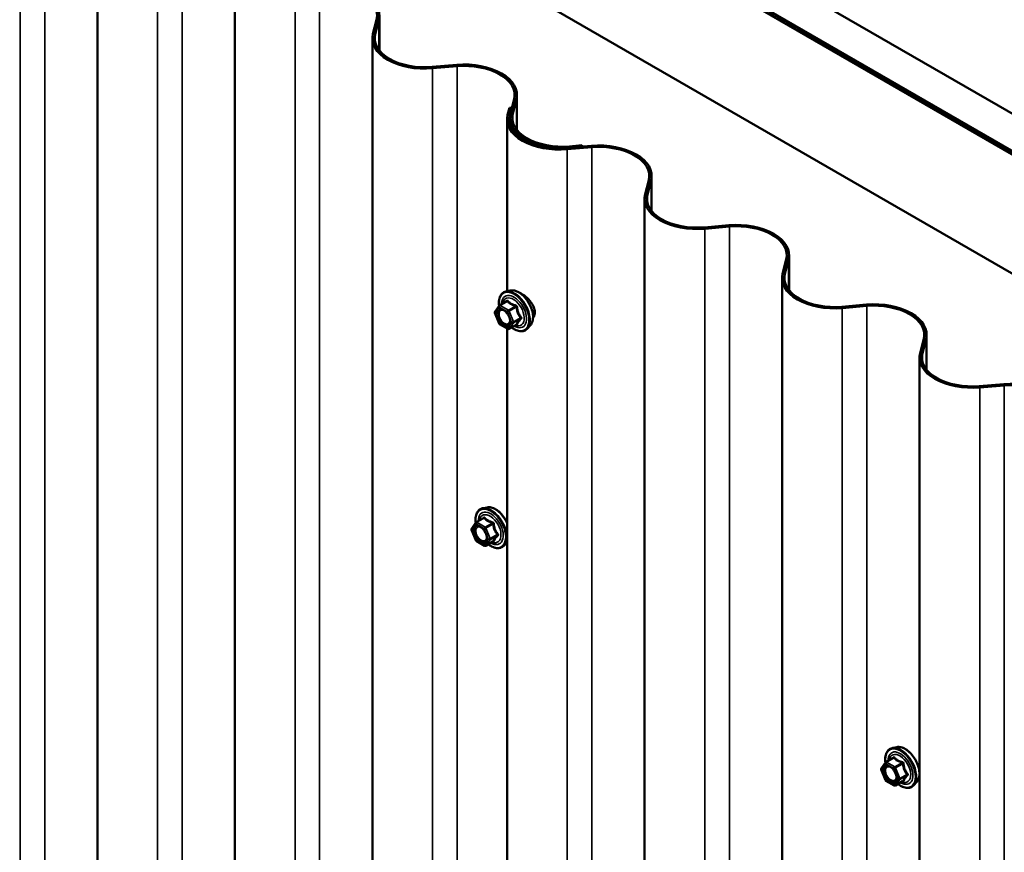
# Model space of a CAD drawing. Units: inches. Extents: x 1 to 58.5, y 1.1 to 37.4.
# Drawn here: x 52.5 to 54.9, y 31.2 to 33.2 of the extents above; entities that cross this region are included whole.
import ezdxf

# ---------------------------------------------------------------- set-up
doc = ezdxf.new("R2010")
doc.units = ezdxf.units.IN
doc.header["$LTSCALE"] = 3.5
doc.header["$MEASUREMENT"] = 0
doc.layers.add('Visible (ANSI)', color=7, linetype='Continuous', lineweight=50)
doc.layers.add('Visible Narrow (ANSI)', color=7, linetype='Continuous', lineweight=35)

msp = doc.modelspace()

# ---------------------------------------------------------------- linework, layer by layer
at = {"layer": 'Visible (ANSI)'}
for p, q in [((49.67447, 36.03462), (57.09909, 31.74802)), ((57.02175, 31.70336), (49.67447, 35.94532)), ((49.67447, 35.93675), (57.01432, 31.69908)), ((57.01556, 31.69979), (49.67941, 35.93532)), ((57.02051, 31.70265), (49.68436, 35.93817)), ((56.76683, 31.55619), (49.67447, 35.65097)), ((52.7073, 25.00459), (52.7073, 33.5778)), ((53.03732, 24.81405), (53.03732, 33.38726)), ((53.37747, 33.24152), (53.3687, 33.20738)), ((53.37424, 33.20691), (53.38301, 33.24104)), ((53.38437, 33.2517), (53.38437, 33.16718)), ((53.36734, 24.62351), (53.36734, 33.19672)), ((53.57002, 33.13307), (53.51089, 33.12801)), ((53.51171, 33.12481), (53.57084, 33.12987)), ((53.70749, 33.05098), (53.69873, 33.01684)), ((53.70427, 33.01637), (53.71303, 33.0505)), ((53.71439, 33.06116), (53.71439, 32.97664)), ((53.69646, 33.03007), (53.69208, 33.013)), ((53.702, 33.0296), (53.69646, 33.03007)), ((53.69762, 33.01253), (53.702, 33.0296)), ((53.69072, 32.58987), (53.69072, 33.00235)), ((53.69737, 32.99321), (53.69737, 33.00618)), ((53.8934, 32.93869), (53.83427, 32.93364)), ((53.83509, 32.93044), (53.89422, 32.9355)), ((53.87048, 32.94), (53.84092, 32.93747)), ((53.84174, 32.93427), (53.8713, 32.9368)), ((53.8713, 32.9368), (53.87048, 32.94)), ((54.03087, 32.8566), (54.02211, 32.82246)), ((54.02765, 32.82199), (54.03641, 32.85613)), ((54.03777, 32.86678), (54.03777, 32.78227)), ((54.02075, 24.23859), (54.02075, 32.81181)), ((54.22342, 32.74815), (54.1643, 32.7431)), ((54.16512, 32.7399), (54.22425, 32.74496)), ((54.36089, 32.66606), (54.35213, 32.63192)), ((54.35767, 32.63145), (54.36643, 32.66559)), ((54.36779, 32.67624), (54.36779, 32.59173)), ((54.35077, 24.04805), (54.35077, 32.62127)), ((53.69853, 32.59146), (53.6882, 32.58935)), ((53.66186, 32.54076), (53.67171, 32.55478)), ((53.67272, 32.5557), (53.68989, 32.56561)), ((54.55345, 32.55761), (54.49432, 32.55256)), ((54.49514, 32.54936), (54.55427, 32.55442)), ((53.67136, 32.51239), (53.6615, 32.53781)), ((53.69244, 32.49942), (53.67272, 32.51081)), ((53.69072, 30.0179), (53.69072, 32.50041)), ((53.69559, 32.49942), (53.71276, 32.50934)), ((53.74667, 32.50806), (53.73969, 32.50017)), ((54.69092, 32.47552), (54.68216, 32.44138)), ((54.6877, 32.44091), (54.69646, 32.47505)), ((54.69782, 32.4857), (54.69782, 32.40119)), ((54.6808, 23.85751), (54.6808, 32.43073)), ((54.88347, 32.36708), (54.82434, 32.36202)), ((54.82517, 32.35882), (54.88429, 32.36388)), ((53.64262, 32.07101), (53.63229, 32.0689)), ((53.60595, 32.02031), (53.61581, 32.03433)), ((53.61681, 32.03525), (53.63398, 32.04516)), ((53.61545, 31.99194), (53.60559, 32.01735)), ((53.63653, 31.97897), (53.61681, 31.99036)), ((53.63968, 31.97897), (53.65685, 31.98889)), ((53.69072, 31.98756), (53.68378, 31.97972)), ((54.62605, 31.49555), (54.61572, 31.49344)), ((54.58938, 31.44485), (54.59924, 31.45888)), ((54.60024, 31.45979), (54.61741, 31.46971)), ((54.59888, 31.41649), (54.58902, 31.4419)), ((54.61996, 31.40351), (54.60024, 31.4149)), ((54.62311, 31.40351), (54.64028, 31.41343)), ((54.67419, 31.41215), (54.66721, 31.40426))]:
    msp.add_line(p, q, dxfattribs=at)
for centre, start, end in [((53.67429, 32.55297), 120, 144.89609), ((53.66443, 32.53894), 144.89609, 201.20602), ((53.67429, 32.51353), 201.20602, 240), ((53.69401, 32.50215), 240, 300), ((53.61838, 32.03252), 120, 144.89609), ((53.60853, 32.01849), 144.89609, 201.20602), ((53.61838, 31.99308), 201.20602, 240), ((53.6381, 31.9817), 240, 300), ((54.60181, 31.45706), 120, 144.89609), ((54.59195, 31.44304), 144.89609, 201.20602), ((54.60181, 31.41763), 201.20602, 240), ((54.62153, 31.40624), 240, 300)]:
    msp.add_arc(centre, 0.00315, start, end, dxfattribs=at)
for centre, major_axis, start_param, end_param in [((53.25845, 33.2517), (0.12591, 0), 6.1360744, 8.0010925), ((53.25845, 33.2517), (0.12031, 0), 6.1360744, 8.0010925), ((53.49326, 33.19672), (-0.12591, 0), 6.1360744, 7.0685835), ((53.49326, 33.19672), (-0.12031, 0), 6.1360744, 7.0685835), ((53.49326, 33.19672), (0.12591, 0), 3.9269908, 4.8594999), ((53.49326, 33.19672), (-0.12031, 0), 0.7853982, 1.7179072), ((53.58848, 33.06116), (0.12591, 0), 6.1360744, 8.0010925), ((53.58848, 33.06116), (0.12031, 0), 6.1360744, 8.0010925), ((53.81664, 33.00235), (-0.12591, 0), 6.1360744, 7.0685835), ((53.81664, 33.00235), (-0.12031, 0), 6.1360744, 7.0685835), ((53.82328, 33.00618), (-0.12591, 0), 6.1360744, 7.0685835), ((53.82328, 33.00618), (-0.12031, 0), 6.1360744, 7.0685835), ((53.81664, 33.00235), (0.12591, 0), 3.9269908, 4.8594999), ((53.81664, 33.00235), (-0.12031, 0), 0.7853982, 1.7179072), ((53.82328, 33.00618), (0.12591, 0), 3.9269908, 4.8594999), ((53.82328, 33.00618), (-0.12031, 0), 0.7853982, 1.7179072), ((53.91186, 32.86678), (0.12591, 0), 6.1360744, 8.0010925), ((53.91186, 32.86678), (0.12031, 0), 6.1360744, 8.0010925), ((54.14666, 32.81181), (-0.12591, 0), 6.1360744, 7.0685835), ((54.14666, 32.81181), (-0.12031, 0), 6.1360744, 7.0685835), ((54.14666, 32.81181), (0.12591, 0), 3.9269908, 4.8594999), ((54.14666, 32.81181), (-0.12031, 0), 0.7853982, 1.7179072), ((54.24188, 32.67624), (0.12591, 0), 6.1360744, 8.0010925), ((54.24188, 32.67624), (0.12031, 0), 6.1360744, 8.0010925), ((54.47668, 32.62127), (-0.12591, 0), 6.1360744, 7.0685835), ((54.47668, 32.62127), (-0.12031, 0), 6.1360744, 7.0685835), ((54.47668, 32.62127), (0.12591, 0), 3.9269908, 4.8594999), ((54.47668, 32.62127), (-0.12031, 0), 0.7853982, 1.7179072), ((54.57191, 32.4857), (0.12591, 0), 6.1360744, 8.0010925), ((54.57191, 32.4857), (0.12031, 0), 6.1360744, 8.0010925), ((54.80671, 32.43073), (-0.12591, 0), 6.1360744, 7.0685835), ((54.80671, 32.43073), (-0.12031, 0), 6.1360744, 7.0685835), ((54.80671, 32.43073), (-0.12031, 0), 0.7853982, 1.7179072), ((54.80671, 32.43073), (0.12591, 0), 3.9269908, 4.8594999), ((54.90193, 32.29516), (0.12591, 0), 6.1360744, 8.0010925), ((54.90193, 32.29516), (0.12031, 0), 6.1360744, 8.0010925)]:
    msp.add_ellipse(centre, major_axis=major_axis, ratio=0.5773503, start_param=start_param, end_param=end_param, dxfattribs=at)
for points, knots in [([(53.67159, 32.5546), (53.6712, 32.55737), (53.67101, 32.56006), (53.67104, 32.56731), (53.67172, 32.57161), (53.67439, 32.57904), (53.67637, 32.58219), (53.68133, 32.58685), (53.68427, 32.58842), (53.68774, 32.58925), (53.68797, 32.5893), (53.6882, 32.58935)], [6.1071503, 6.1071503, 6.1071503, 6.1071503, 6.2885795, 6.2885795, 6.6142132, 6.6142132, 6.9344937, 6.9344937, 7.2379954, 7.2379954, 7.2592045, 7.2592045, 7.2592045, 7.2592045]), ([(53.69853, 32.59146), (53.70167, 32.5921), (53.70503, 32.592), (53.71218, 32.59046), (53.71599, 32.58887), (53.72358, 32.58432), (53.72735, 32.58132), (53.73441, 32.57426), (53.73769, 32.57021), (53.74345, 32.56148), (53.74594, 32.55681), (53.74988, 32.54727), (53.75133, 32.54241), (53.75305, 32.53294), (53.75331, 32.52832), (53.75252, 32.51981), (53.75148, 32.5159), (53.74888, 32.51091), (53.74786, 32.5094), (53.74667, 32.50806)], [0.9760192, 0.9760192, 0.9760192, 0.9760192, 1.2680046, 1.2680046, 1.5896384, 1.5896384, 1.9217168, 1.9217168, 2.2525051, 2.2525051, 2.5818356, 2.5818356, 2.9115164, 2.9115164, 3.2430751, 3.2430751, 3.5737708, 3.5737708, 3.7363698, 3.7363698, 3.7363698, 3.7363698]), ([(53.74314, 32.56941), (53.7414, 32.57131), (53.73954, 32.57314), (53.73404, 32.57804), (53.73031, 32.58073), (53.72538, 32.58358), (53.72378, 32.58438), (53.72223, 32.58502)], [2.14323285, 2.14323285, 2.14323285, 2.14323285, 2.2508626, 2.2508626, 2.45545621, 2.45545621, 2.55392992, 2.55392992, 2.55392992, 2.55392992]), ([(53.75722, 32.53938), (53.75722, 32.54322), (53.75634, 32.54756), (53.75289, 32.55615), (53.75034, 32.56041), (53.74619, 32.56592), (53.74471, 32.5677), (53.74314, 32.56941)], [1.63697081, 1.63697081, 1.63697081, 1.63697081, 1.8416199, 1.8416199, 2.04626899, 2.04626899, 2.14323285, 2.14323285, 2.14323285, 2.14323285]), ([(53.67694, 32.54638), (53.67814, 32.54632), (53.67956, 32.54596), (53.68249, 32.54462), (53.68397, 32.5437), (53.68691, 32.54134), (53.68838, 32.53989), (53.69113, 32.53661), (53.69242, 32.53476), (53.69465, 32.53087), (53.69559, 32.52882), (53.69704, 32.52475), (53.69754, 32.52274), (53.69806, 32.51899), (53.69809, 32.51726), (53.69775, 32.51425), (53.69738, 32.51298), (53.69687, 32.51196), (53.69686, 32.51193), (53.69684, 32.5119)], [1.1438482, 1.1438482, 1.1438482, 1.1438482, 1.4682294, 1.4682294, 1.7630909, 1.7630909, 2.0606047, 2.0606047, 2.3623412, 2.3623412, 2.6656106, 2.6656106, 2.967202, 2.967202, 3.2644223, 3.2644223, 3.559522, 3.559522, 3.5685408, 3.5685408, 3.5685408, 3.5685408]), ([(53.75305, 32.52613), (53.75363, 32.52688), (53.75415, 32.5277), (53.75634, 32.53173), (53.75722, 32.53555), (53.75722, 32.53938)], [1.37709372, 1.37709372, 1.37709372, 1.37709372, 1.43232171, 1.43232171, 1.63697081, 1.63697081, 1.63697081, 1.63697081]), ([(53.73969, 32.50017), (53.73744, 32.49763), (53.73465, 32.49576), (53.72837, 32.49365), (53.7249, 32.49338), (53.7175, 32.49437), (53.71353, 32.4957), (53.7069, 32.49916), (53.70423, 32.50089), (53.70162, 32.5029)], [3.7363698, 3.7363698, 3.7363698, 3.7363698, 4.0426972, 4.0426972, 4.3454296, 4.3454296, 4.6642467, 4.6642467, 4.8793998, 4.8793998, 4.8793998, 4.8793998]), ([(53.71276, 32.50934), (53.71292, 32.50943), (53.71305, 32.50947), (53.7132, 32.50952), (53.71323, 32.50952), (53.71324, 32.50952), (53.71324, 32.50952), (53.71324, 32.50952)], [0.024605139, 0.024605139, 0.024605139, 0.024605139, 0.035997017, 0.035997017, 0.045975075, 0.045975075, 0.046840155, 0.046840155, 0.046840155, 0.046840155]), ([(53.61568, 32.03415), (53.61529, 32.03692), (53.6151, 32.03961), (53.61513, 32.04686), (53.61581, 32.05116), (53.61849, 32.05859), (53.62046, 32.06174), (53.62543, 32.0664), (53.62836, 32.06797), (53.63183, 32.0688), (53.63206, 32.06885), (53.63229, 32.0689)], [6.1071503, 6.1071503, 6.1071503, 6.1071503, 6.2885795, 6.2885795, 6.6142132, 6.6142132, 6.9344937, 6.9344937, 7.2379954, 7.2379954, 7.2592045, 7.2592045, 7.2592045, 7.2592045]), ([(53.64262, 32.07101), (53.64576, 32.07165), (53.64912, 32.07155), (53.65627, 32.07001), (53.66008, 32.06842), (53.66767, 32.06387), (53.67145, 32.06087), (53.6785, 32.05381), (53.68178, 32.04976), (53.68696, 32.04193), (53.68899, 32.03826), (53.69072, 32.03451)], [0.9760192, 0.9760192, 0.9760192, 0.9760192, 1.2680046, 1.2680046, 1.5896384, 1.5896384, 1.9217168, 1.9217168, 2.2525051, 2.2525051, 2.5142686, 2.5142686, 2.5142686, 2.5142686]), ([(53.62103, 32.02593), (53.62223, 32.02587), (53.62365, 32.02551), (53.62658, 32.02417), (53.62806, 32.02325), (53.63101, 32.02089), (53.63247, 32.01944), (53.63523, 32.01616), (53.63651, 32.01431), (53.63874, 32.01041), (53.63969, 32.00836), (53.64113, 32.0043), (53.64163, 32.00229), (53.64215, 31.99854), (53.64219, 31.99681), (53.64184, 31.9938), (53.64147, 31.99253), (53.64097, 31.99151), (53.64095, 31.99148), (53.64094, 31.99145)], [1.1438482, 1.1438482, 1.1438482, 1.1438482, 1.4682294, 1.4682294, 1.7630909, 1.7630909, 2.0606047, 2.0606047, 2.3623412, 2.3623412, 2.6656106, 2.6656106, 2.967202, 2.967202, 3.2644223, 3.2644223, 3.559522, 3.559522, 3.5685408, 3.5685408, 3.5685408, 3.5685408]), ([(53.68378, 31.97972), (53.68153, 31.97718), (53.67874, 31.97531), (53.67246, 31.9732), (53.669, 31.97293), (53.66159, 31.97392), (53.65762, 31.97525), (53.65099, 31.97871), (53.64832, 31.98044), (53.64571, 31.98245)], [3.7363698, 3.7363698, 3.7363698, 3.7363698, 4.0426972, 4.0426972, 4.3454296, 4.3454296, 4.6642467, 4.6642467, 4.8793998, 4.8793998, 4.8793998, 4.8793998]), ([(53.65685, 31.98889), (53.65701, 31.98898), (53.65714, 31.98902), (53.65729, 31.98907), (53.65732, 31.98907), (53.65733, 31.98907), (53.65733, 31.98907), (53.65733, 31.98907)], [0.024605139, 0.024605139, 0.024605139, 0.024605139, 0.035997017, 0.035997017, 0.045975075, 0.045975075, 0.046840155, 0.046840155, 0.046840155, 0.046840155]), ([(54.59911, 31.4587), (54.59872, 31.46146), (54.59853, 31.46416), (54.59856, 31.4714), (54.59924, 31.47571), (54.60191, 31.48314), (54.60389, 31.48628), (54.60885, 31.49094), (54.61179, 31.49251), (54.61526, 31.49335), (54.61549, 31.4934), (54.61572, 31.49344)], [6.1071503, 6.1071503, 6.1071503, 6.1071503, 6.2885795, 6.2885795, 6.6142132, 6.6142132, 6.9344937, 6.9344937, 7.2379954, 7.2379954, 7.2592045, 7.2592045, 7.2592045, 7.2592045]), ([(54.62605, 31.49555), (54.62919, 31.49619), (54.63255, 31.4961), (54.6397, 31.49455), (54.64351, 31.49296), (54.6511, 31.48841), (54.65487, 31.48541), (54.66193, 31.47835), (54.66521, 31.4743), (54.67097, 31.46558), (54.67346, 31.4609), (54.6774, 31.45137), (54.67885, 31.4465), (54.68057, 31.43703), (54.68083, 31.43242), (54.68004, 31.42391), (54.679, 31.42), (54.6764, 31.415), (54.67538, 31.41349), (54.67419, 31.41215)], [0.9760192, 0.9760192, 0.9760192, 0.9760192, 1.2680046, 1.2680046, 1.5896384, 1.5896384, 1.9217168, 1.9217168, 2.2525051, 2.2525051, 2.5818356, 2.5818356, 2.9115164, 2.9115164, 3.2430751, 3.2430751, 3.5737708, 3.5737708, 3.7363698, 3.7363698, 3.7363698, 3.7363698]), ([(54.60446, 31.45048), (54.60566, 31.45041), (54.60708, 31.45006), (54.61001, 31.44872), (54.61149, 31.44779), (54.61443, 31.44543), (54.6159, 31.44399), (54.61865, 31.4407), (54.61994, 31.43885), (54.62217, 31.43496), (54.62311, 31.43291), (54.62456, 31.42884), (54.62506, 31.42683), (54.62558, 31.42309), (54.62561, 31.42135), (54.62527, 31.41835), (54.6249, 31.41708), (54.62439, 31.41605), (54.62438, 31.41602), (54.62436, 31.41599)], [1.1438482, 1.1438482, 1.1438482, 1.1438482, 1.4682294, 1.4682294, 1.7630909, 1.7630909, 2.0606047, 2.0606047, 2.3623412, 2.3623412, 2.6656106, 2.6656106, 2.967202, 2.967202, 3.2644223, 3.2644223, 3.559522, 3.559522, 3.5685408, 3.5685408, 3.5685408, 3.5685408]), ([(54.64028, 31.41343), (54.64044, 31.41352), (54.64057, 31.41357), (54.64072, 31.41361), (54.64075, 31.41361), (54.64076, 31.41361), (54.64076, 31.41361), (54.64076, 31.41361)], [0.024605139, 0.024605139, 0.024605139, 0.024605139, 0.035997017, 0.035997017, 0.045975075, 0.045975075, 0.046840155, 0.046840155, 0.046840155, 0.046840155]), ([(54.66721, 31.40426), (54.66496, 31.40172), (54.66217, 31.39986), (54.65589, 31.39774), (54.65242, 31.39747), (54.64502, 31.39846), (54.64105, 31.3998), (54.63442, 31.40326), (54.63175, 31.40498), (54.62914, 31.407)], [3.7363698, 3.7363698, 3.7363698, 3.7363698, 4.0426972, 4.0426972, 4.3454296, 4.3454296, 4.6642467, 4.6642467, 4.8793998, 4.8793998, 4.8793998, 4.8793998])]:
    msp.add_open_spline(points, degree=3, knots=knots, dxfattribs=at)
at = {"layer": 'Visible Narrow (ANSI)'}
for p, q in [((52.52164, 33.69643), (52.52164, 25.12322)), ((52.58077, 33.70149), (52.58077, 25.12828)), ((52.85166, 33.50589), (52.85166, 24.93268)), ((52.91079, 33.51095), (52.91079, 24.93774)), ((53.18169, 33.31535), (53.18169, 24.74214)), ((53.24082, 33.32041), (53.24082, 24.7472)), ((53.38301, 33.24104), (53.37747, 33.24152)), ((53.38301, 33.16892), (53.38301, 33.24104)), ((53.37424, 33.20691), (53.3687, 33.20738)), ((53.37424, 33.18654), (53.37424, 33.20691)), ((53.40422, 33.14532), (53.40818, 33.14761)), ((53.51089, 33.12801), (53.51171, 33.12481)), ((53.51171, 33.12481), (53.51171, 24.5516)), ((53.57002, 33.13307), (53.57084, 33.12987)), ((53.57084, 33.12987), (53.57084, 24.55666)), ((53.71303, 33.0505), (53.70749, 33.05098)), ((53.71303, 32.97838), (53.71303, 33.0505)), ((53.69762, 33.01253), (53.69208, 33.013)), ((53.69762, 33.0108), (53.69762, 33.01253)), ((53.70427, 33.01637), (53.69873, 33.01684)), ((53.70427, 32.996), (53.70427, 33.01637)), ((53.7276, 32.95094), (53.73156, 32.95323)), ((53.73425, 32.95478), (53.73821, 32.95707)), ((53.83427, 32.93364), (53.83509, 32.93044)), ((53.83509, 32.93044), (53.83509, 24.35722)), ((53.84092, 32.93747), (53.84174, 32.93427)), ((53.8934, 32.93869), (53.89422, 32.9355)), ((53.89422, 32.9355), (53.89422, 24.36228)), ((54.03641, 32.85613), (54.03087, 32.8566)), ((54.03641, 32.784), (54.03641, 32.85613)), ((54.02765, 32.82199), (54.02211, 32.82246)), ((54.02765, 32.80163), (54.02765, 32.82199)), ((54.05763, 32.7604), (54.06159, 32.76269)), ((54.1643, 32.7431), (54.16512, 32.7399)), ((54.16512, 32.7399), (54.16512, 24.16668)), ((54.22342, 32.74815), (54.22425, 32.74496)), ((54.22425, 32.74496), (54.22425, 24.17174)), ((54.36643, 32.66559), (54.36089, 32.66606)), ((54.36643, 32.59346), (54.36643, 32.66559)), ((54.35767, 32.63145), (54.35213, 32.63192)), ((54.35767, 32.61109), (54.35767, 32.63145)), ((54.38765, 32.56986), (54.39161, 32.57215)), ((53.66221, 32.53766), (53.67206, 32.55169)), ((53.67206, 32.55169), (53.69178, 32.5403)), ((53.67429, 32.55554), (53.69116, 32.56528)), ((53.69401, 32.54416), (53.67429, 32.55554)), ((53.71087, 32.5539), (53.69401, 32.54416)), ((53.69594, 32.54176), (53.7128, 32.5515)), ((54.49432, 32.55256), (54.49514, 32.54936)), ((54.49514, 32.54936), (54.49514, 23.97614)), ((54.55345, 32.55761), (54.55427, 32.55442)), ((54.55427, 32.55442), (54.55427, 23.9812)), ((53.67206, 32.51225), (53.66221, 32.53766)), ((53.69178, 32.5403), (53.70164, 32.51489)), ((53.7058, 32.51635), (53.69594, 32.54176)), ((53.72266, 32.52609), (53.7058, 32.51635)), ((53.7058, 32.51378), (53.72266, 32.52351)), ((53.69178, 32.50086), (53.67206, 32.51225)), ((53.70164, 32.51489), (53.69178, 32.50086)), ((53.69594, 32.49975), (53.7058, 32.51378)), ((53.7128, 32.50949), (53.69594, 32.49975)), ((54.69646, 32.47505), (54.69092, 32.47552)), ((54.69646, 32.40292), (54.69646, 32.47505)), ((54.6877, 32.44091), (54.68216, 32.44138)), ((54.6877, 32.42055), (54.6877, 32.44091)), ((54.71768, 32.37933), (54.72163, 32.38161)), ((54.82434, 32.36202), (54.82517, 32.35882)), ((54.82517, 32.35882), (54.82517, 23.7856)), ((54.88347, 32.36708), (54.88429, 32.36388)), ((54.88429, 32.36388), (54.88429, 23.79066)), ((53.6063, 32.01721), (53.61616, 32.03123)), ((53.61616, 32.03123), (53.63588, 32.01985)), ((53.61838, 32.03509), (53.63525, 32.04483)), ((53.6381, 32.02371), (53.61838, 32.03509)), ((53.65497, 32.03344), (53.6381, 32.02371)), ((53.64003, 32.02131), (53.6569, 32.03104)), ((53.61616, 31.9918), (53.6063, 32.01721)), ((53.63588, 32.01985), (53.64574, 31.99444)), ((53.64989, 31.9959), (53.64003, 32.02131)), ((53.66676, 32.00563), (53.64989, 31.9959)), ((53.64989, 31.99333), (53.66676, 32.00306)), ((53.63588, 31.98041), (53.61616, 31.9918)), ((53.64574, 31.99444), (53.63588, 31.98041)), ((53.64003, 31.9793), (53.64989, 31.99333)), ((53.6569, 31.98904), (53.64003, 31.9793)), ((54.60181, 31.45964), (54.61868, 31.46937)), ((54.62153, 31.44825), (54.60181, 31.45964)), ((54.6384, 31.45799), (54.62153, 31.44825)), ((54.58973, 31.44175), (54.59958, 31.45578)), ((54.59958, 31.41634), (54.58973, 31.44175)), ((54.59958, 31.45578), (54.6193, 31.44439)), ((54.6193, 31.44439), (54.62916, 31.41898)), ((54.62346, 31.44585), (54.64032, 31.45559)), ((54.63332, 31.42044), (54.62346, 31.44585)), ((54.6193, 31.40496), (54.59958, 31.41634)), ((54.62916, 31.41898), (54.6193, 31.40496)), ((54.62346, 31.40384), (54.63332, 31.41787)), ((54.64032, 31.41358), (54.62346, 31.40384)), ((54.65018, 31.43018), (54.63332, 31.42044)), ((54.63332, 31.41787), (54.65018, 31.42761))]:
    msp.add_line(p, q, dxfattribs=at)
for centre, major_axis, ratio, start_param, end_param in [((53.70897, 32.54189), (-0.02622, 0.04541), 0.5773503, 3.3322137, 6.0925643), ((53.71795, 32.54708), (-0.02452, 0.04247), 0.5773503, 3.3322137, 6.0925643), ((53.70741, 32.54099), (-0.02537, 0.04395), 0.5773503, 2.2053575, 7.2231213), ((53.70741, 32.54099), (0.02128, -0.03686), 0.5773503, 5.4975062, 10.2104571), ((53.70597, 32.54016), (-0.01847, 0.03199), 0.5773503, 2.5227558, 6.9020222), ((53.67429, 32.55297), (-0.00258, 0.00181), 0.7886751, 0, 1.2199169), ((53.67429, 32.55297), (0.00158, 0.00273), 0.5773503, 0.7853982, 2.3561945), ((53.67429, 32.55297), (-0.00157, 0.00273), 0.5773503, 5.4977871, 6.2831853), ((53.6873, 32.56751), (0.00231, -0.00215), 0.5541429, 0.1117394, 0.6899399), ((53.69116, 32.56785), (-0.00242, -0.00202), 0.7354565, 1.01996, 1.9665767), ((53.71087, 32.55647), (0.00084, 0.00303), 0.3546411, 3.8071343, 4.7537509), ((53.71473, 32.55167), (-0.00313, -0.00032), 0.009094, 4.4278645, 5.3744812), ((53.66443, 32.53894), (-0.00258, 0.00181), 0.7886751, 0, 1.2199169), ((53.66443, 32.53894), (-0.00294, -0.00114), 0.2113249, 0, 0.6319143), ((53.68216, 32.54148), (0.00157, 0.00273), 0.5778188, 5.4973809, 5.7528386), ((53.69401, 32.54159), (-0.00158, -0.00273), 0.5773503, 3.9269908, 5.4977871), ((53.69401, 32.54159), (0.00294, 0.00114), 0.2113249, 3.773507, 5.3443033), ((53.69401, 32.54159), (-0.00157, 0.00273), 0.5773503, 4.4505896, 5.4977871), ((53.72459, 32.52626), (0.00248, 0.00194), 0.3899094, 1.166601, 2.1132176), ((53.72459, 32.52111), (-0.00231, 0.00215), 0.5541429, 5.0798919, 6.0265085), ((53.67429, 32.51353), (-0.00294, -0.00114), 0.2113249, 0, 0.6319143), ((53.67429, 32.51353), (-0.00158, -0.00273), 0.5773503, 5.4977871, 6.2831853), ((53.69401, 32.50215), (0.00258, -0.00181), 0.7886751, 4.3615096, 5.9323059), ((53.69401, 32.50215), (-0.00158, -0.00273), 0.5773503, 5.4977871, 6.2831853), ((53.69401, 32.50215), (0.00157, -0.00273), 0.5773503, 0, 0.2617994), ((53.70387, 32.51618), (-0.00294, -0.00114), 0.2113249, 0.6319143, 2.2027106), ((53.70387, 32.51618), (0.00258, -0.00181), 0.7886751, 4.3615096, 5.9323059), ((53.70387, 32.51618), (0.00157, -0.00273), 0.5773503, 0.2617994, 1.3089969), ((53.71473, 32.50709), (0.00302, -0.00089), 0.9349583, 1.5568542, 2.5034709), ((53.66205, 32.02663), (-0.02452, 0.04247), 0.5773503, 4.524063, 6.0925643), ((53.65151, 32.02054), (-0.02537, 0.04395), 0.5773503, 2.2053575, 7.2231213), ((53.65151, 32.02054), (0.02128, -0.03686), 0.5773503, 5.4975062, 10.2104571), ((53.65006, 32.01971), (-0.01847, 0.03199), 0.5773503, 2.5227558, 6.9020222), ((53.65307, 32.02144), (-0.02622, 0.04541), 0.5773503, 3.3322137, 6.0925643), ((53.61838, 32.03252), (-0.00258, 0.00181), 0.7886751, 0, 1.2199169), ((53.61838, 32.03252), (0.00158, 0.00273), 0.5773503, 0.7853982, 2.3561945), ((53.61838, 32.03252), (-0.00157, 0.00273), 0.5773503, 5.4977871, 6.2831853), ((53.63139, 32.04706), (0.00231, -0.00215), 0.5541429, 0.1117394, 0.6899399), ((53.63525, 32.0474), (-0.00242, -0.00202), 0.7354565, 1.01996, 1.9665767), ((53.65497, 32.03602), (0.00084, 0.00303), 0.3546411, 3.8071343, 4.7537509), ((53.65883, 32.03122), (-0.00313, -0.00032), 0.009094, 4.4278645, 5.3744812), ((53.60853, 32.01849), (-0.00258, 0.00181), 0.7886751, 0, 1.2199169), ((53.60853, 32.01849), (-0.00294, -0.00114), 0.2113249, 0, 0.6319143), ((53.62625, 32.02103), (0.00157, 0.00273), 0.5778188, 5.4973809, 5.7528386), ((53.6381, 32.02114), (-0.00158, -0.00273), 0.5773503, 3.9269908, 5.4977871), ((53.6381, 32.02114), (0.00294, 0.00114), 0.2113249, 3.773507, 5.3443033), ((53.6381, 32.02114), (-0.00157, 0.00273), 0.5773503, 4.4505896, 5.4977871), ((53.66869, 32.00581), (0.00248, 0.00194), 0.3899094, 1.166601, 2.1132176), ((53.66869, 32.00066), (-0.00231, 0.00215), 0.5541429, 5.0798919, 6.0265085), ((53.61838, 31.99308), (-0.00294, -0.00114), 0.2113249, 0, 0.6319143), ((53.61838, 31.99308), (-0.00158, -0.00273), 0.5773503, 5.4977871, 6.2831853), ((53.6381, 31.9817), (0.00258, -0.00181), 0.7886751, 4.3615096, 5.9323059), ((53.6381, 31.9817), (-0.00158, -0.00273), 0.5773503, 5.4977871, 6.2831853), ((53.6381, 31.9817), (0.00157, -0.00273), 0.5773503, 0, 0.2617994), ((53.64796, 31.99573), (-0.00294, -0.00114), 0.2113249, 0.6319143, 2.2027106), ((53.64796, 31.99573), (0.00258, -0.00181), 0.7886751, 4.3615096, 5.9323059), ((53.64796, 31.99573), (0.00157, -0.00273), 0.5773503, 0.2617994, 1.3089969), ((53.65883, 31.98664), (0.00302, -0.00089), 0.9349583, 1.5568542, 2.5034709), ((54.63494, 31.44508), (-0.02537, 0.04395), 0.5773503, 2.2053575, 7.2231213), ((54.63494, 31.44508), (0.02128, -0.03686), 0.5773503, 5.4975062, 10.2104571), ((54.63349, 31.44425), (-0.01847, 0.03199), 0.5773503, 2.5227558, 6.9020222), ((54.63649, 31.44598), (-0.02622, 0.04541), 0.5773503, 3.3322137, 6.0925643), ((54.64548, 31.45117), (-0.02452, 0.04247), 0.5773503, 3.3322137, 6.0925643), ((54.60181, 31.45706), (-0.00258, 0.00181), 0.7886751, 0, 1.2199169), ((54.60181, 31.45706), (0.00158, 0.00273), 0.5773503, 0.7853982, 2.3561945), ((54.60181, 31.45706), (-0.00157, 0.00273), 0.5773503, 5.4977871, 6.2831853), ((54.61482, 31.4716), (0.00231, -0.00215), 0.5541429, 0.1117394, 0.6899399), ((54.61868, 31.47194), (-0.00242, -0.00202), 0.7354565, 1.01996, 1.9665767), ((54.6384, 31.46056), (0.00084, 0.00303), 0.3546411, 3.8071343, 4.7537509), ((54.59195, 31.44304), (-0.00258, 0.00181), 0.7886751, 0, 1.2199169), ((54.59195, 31.44304), (-0.00294, -0.00114), 0.2113249, 0, 0.6319143), ((54.60968, 31.44557), (0.00157, 0.00273), 0.5778188, 5.4973809, 5.7528386), ((54.62153, 31.44568), (-0.00158, -0.00273), 0.5773503, 3.9269908, 5.4977871), ((54.62153, 31.44568), (0.00294, 0.00114), 0.2113249, 3.773507, 5.3443033), ((54.62153, 31.44568), (-0.00157, 0.00273), 0.5773503, 4.4505896, 5.4977871), ((54.64225, 31.45576), (-0.00313, -0.00032), 0.009094, 4.4278645, 5.3744812), ((54.60181, 31.41763), (-0.00294, -0.00114), 0.2113249, 0, 0.6319143), ((54.60181, 31.41763), (-0.00158, -0.00273), 0.5773503, 5.4977871, 6.2831853), ((54.63139, 31.42027), (-0.00294, -0.00114), 0.2113249, 0.6319143, 2.2027106), ((54.63139, 31.42027), (0.00258, -0.00181), 0.7886751, 4.3615096, 5.9323059), ((54.63139, 31.42027), (0.00157, -0.00273), 0.5773503, 0.2617994, 1.3089969), ((54.64225, 31.41118), (0.00302, -0.00089), 0.9349583, 1.5568542, 2.5034709), ((54.65211, 31.43035), (0.00248, 0.00194), 0.3899094, 1.166601, 2.1132176), ((54.65211, 31.42521), (-0.00231, 0.00215), 0.5541429, 5.0798919, 6.0265085), ((54.62153, 31.40624), (0.00258, -0.00181), 0.7886751, 4.3615096, 5.9323059), ((54.62153, 31.40624), (-0.00158, -0.00273), 0.5773503, 5.4977871, 6.2831853), ((54.62153, 31.40624), (0.00157, -0.00273), 0.5773503, 0, 0.2617994)]:
    msp.add_ellipse(centre, major_axis=major_axis, ratio=ratio, start_param=start_param, end_param=end_param, dxfattribs=at)
for centre in [(53.68192, 32.52627), (53.62602, 32.00582), (54.60944, 31.43037)]:
    msp.add_ellipse(centre, major_axis=(-0.01204, 0.02085), ratio=0.5773503, dxfattribs=at)
for points, knots in [([(53.67694, 32.54638), (53.67514, 32.54647), (53.6735, 32.54606), (53.6704, 32.544), (53.66913, 32.54201), (53.66788, 32.53663), (53.66803, 32.53317), (53.66968, 32.52666), (53.67093, 32.52362), (53.67427, 32.51786), (53.67641, 32.51513), (53.68015, 32.51163), (53.68166, 32.5105), (53.68316, 32.50963), (53.68413, 32.50907), (53.68511, 32.50862), (53.68761, 32.50774), (53.68908, 32.50751), (53.69203, 32.5077), (53.69345, 32.50822), (53.69552, 32.50984), (53.69627, 32.51077), (53.69684, 32.5119)], [-0.7223041, -0.7223041, -0.7223041, -0.7223041, -0.6175159, -0.6175159, -0.4799833, -0.4799833, -0.3306097, -0.3306097, -0.2087287, -0.2087287, -0.0802803, -0.0802803, 0, 0, 0, 0.0517783, 0.0517783, 0.1346235, 0.1346235, 0.2306045, 0.2306045, 0.3041305, 0.3041305, 0.3041305, 0.3041305]), ([(53.69346, 32.56699), (53.69325, 32.56726), (53.69302, 32.56747), (53.69237, 32.56783), (53.69193, 32.56789), (53.69114, 32.5677), (53.69079, 32.56752), (53.69024, 32.56709), (53.69003, 32.56689), (53.68983, 32.56667)], [-0.097231966, -0.097231966, -0.097231966, -0.097231966, -0.074882683, -0.074882683, -0.041601491, -0.041601491, -0.016000573, -0.016000573, 0, 0, 0, 0]), ([(53.68989, 32.56561), (53.69003, 32.5657), (53.69017, 32.56576), (53.69056, 32.56585), (53.69077, 32.56581), (53.69103, 32.56558), (53.6911, 32.56545), (53.69116, 32.56528)], [0.024605139, 0.024605139, 0.024605139, 0.024605139, 0.041601491, 0.041601491, 0.074882683, 0.074882683, 0.097231966, 0.097231966, 0.097231966, 0.097231966]), ([(53.69116, 32.56528), (53.69175, 32.56457), (53.69239, 32.56387), (53.69478, 32.56151), (53.69682, 32.55992), (53.69921, 32.55855), (53.7016, 32.55717), (53.70434, 32.55599), (53.70843, 32.55461), (53.70964, 32.55424), (53.71087, 32.5539)], [0.38063897, 0.38063897, 0.38063897, 0.38063897, 0.43999117, 0.43999117, 0.58703534, 0.58703534, 0.58703534, 0.73407951, 0.73407951, 0.79343171, 0.79343171, 0.79343171, 0.79343171]), ([(53.71199, 32.55629), (53.7108, 32.55659), (53.70964, 32.5569), (53.70573, 32.55811), (53.70315, 32.55916), (53.70092, 32.56045), (53.69869, 32.56174), (53.6968, 32.56326), (53.6946, 32.56559), (53.69401, 32.56628), (53.69346, 32.56699)], [-0.79343171, -0.79343171, -0.79343171, -0.79343171, -0.73407951, -0.73407951, -0.58703534, -0.58703534, -0.58703534, -0.43999117, -0.43999117, -0.38063897, -0.38063897, -0.38063897, -0.38063897]), ([(53.71087, 32.5539), (53.71108, 32.55387), (53.71128, 32.55383), (53.71177, 32.55367), (53.71203, 32.55352), (53.71252, 32.55306), (53.7127, 32.55272), (53.71283, 32.55207), (53.71284, 32.55179), (53.7128, 32.5515)], [0, 0, 0, 0, 0.016000573, 0.016000573, 0.041601491, 0.041601491, 0.074882683, 0.074882683, 0.097231966, 0.097231966, 0.097231966, 0.097231966]), ([(53.71561, 32.55178), (53.71557, 32.55227), (53.71548, 32.55276), (53.71508, 32.5539), (53.7147, 32.55452), (53.71383, 32.55542), (53.7134, 32.55573), (53.71262, 32.5561), (53.7123, 32.55621), (53.71199, 32.55629)], [-0.097231966, -0.097231966, -0.097231966, -0.097231966, -0.074882683, -0.074882683, -0.041601491, -0.041601491, -0.016000573, -0.016000573, 0, 0, 0, 0]), ([(53.7128, 32.5515), (53.71294, 32.55014), (53.71312, 32.54878), (53.71389, 32.5441), (53.71474, 32.54083), (53.71593, 32.53775), (53.71712, 32.53467), (53.71866, 32.5318), (53.72114, 32.5281), (53.72189, 32.52708), (53.72266, 32.52609)], [0.38107627, 0.38107627, 0.38107627, 0.38107627, 0.44043934, 0.44043934, 0.58748351, 0.58748351, 0.58748351, 0.73452768, 0.73452768, 0.79389075, 0.79389075, 0.79389075, 0.79389075]), ([(53.72487, 32.52791), (53.7241, 32.52884), (53.72336, 32.5298), (53.72092, 32.53325), (53.71944, 32.53592), (53.71832, 32.5388), (53.71721, 32.54167), (53.71647, 32.54474), (53.71584, 32.54919), (53.71571, 32.55048), (53.71561, 32.55178)], [-0.79389075, -0.79389075, -0.79389075, -0.79389075, -0.73452768, -0.73452768, -0.58748351, -0.58748351, -0.58748351, -0.44043934, -0.44043934, -0.38107627, -0.38107627, -0.38107627, -0.38107627]), ([(53.69662, 32.52588), (53.69693, 32.52475), (53.69715, 32.52363), (53.69758, 32.52015), (53.69744, 32.51796), (53.69636, 32.51447), (53.69549, 32.51313), (53.69332, 32.51143), (53.69209, 32.51097), (53.68953, 32.51081), (53.68825, 32.51101), (53.68609, 32.51177), (53.68524, 32.51216), (53.6844, 32.51265), (53.68309, 32.5134), (53.68179, 32.51439), (53.67854, 32.51742), (53.67668, 32.51978), (53.67379, 32.52478), (53.6727, 32.52742), (53.67128, 32.53306), (53.67115, 32.53607), (53.67223, 32.54073), (53.67333, 32.54246), (53.67627, 32.5444), (53.67805, 32.54473), (53.68139, 32.54419), (53.6829, 32.54362), (53.68439, 32.54276)], [-0.5121066, -0.5121066, -0.5121066, -0.5121066, -0.4580668, -0.4580668, -0.3396703, -0.3396703, -0.2306045, -0.2306045, -0.1346235, -0.1346235, -0.0517783, -0.0517783, 0, 0, 0, 0.0802803, 0.0802803, 0.2087287, 0.2087287, 0.3306097, 0.3306097, 0.4799833, 0.4799833, 0.6175159, 0.6175159, 0.7441426, 0.7441426, 0.8356439, 0.8356439, 0.8356439, 0.8356439]), ([(53.72266, 32.52351), (53.72189, 32.52268), (53.72114, 32.52186), (53.71866, 32.51905), (53.71712, 32.51716), (53.71593, 32.51546), (53.71474, 32.51376), (53.71389, 32.51226), (53.71312, 32.51044), (53.71294, 32.50995), (53.7128, 32.50949)], [0.38107627, 0.38107627, 0.38107627, 0.38107627, 0.44043934, 0.44043934, 0.58748351, 0.58748351, 0.58748351, 0.73452768, 0.73452768, 0.79389075, 0.79389075, 0.79389075, 0.79389075]), ([(53.71561, 32.5099), (53.71571, 32.51035), (53.71584, 32.51083), (53.71647, 32.51259), (53.71721, 32.514), (53.71832, 32.51559), (53.71944, 32.51717), (53.72092, 32.51893), (53.72336, 32.52153), (53.7241, 32.5223), (53.72487, 32.52308)], [-0.79389075, -0.79389075, -0.79389075, -0.79389075, -0.73452768, -0.73452768, -0.58748351, -0.58748351, -0.58748351, -0.44043934, -0.44043934, -0.38107627, -0.38107627, -0.38107627, -0.38107627]), ([(53.72266, 32.52609), (53.72281, 32.52598), (53.72294, 32.52586), (53.72321, 32.52552), (53.72332, 32.5253), (53.72341, 32.52475), (53.72334, 32.52443), (53.72304, 32.52391), (53.72287, 32.5237), (53.72266, 32.52351)], [0, 0, 0, 0, 0.016000573, 0.016000573, 0.041601491, 0.041601491, 0.074882683, 0.074882683, 0.097231966, 0.097231966, 0.097231966, 0.097231966]), ([(53.72487, 32.52308), (53.72516, 32.52337), (53.7254, 32.5237), (53.72582, 32.52458), (53.72592, 32.52517), (53.7258, 32.52622), (53.72565, 32.52668), (53.72526, 32.52739), (53.72508, 32.52766), (53.72487, 32.52791)], [-0.097231966, -0.097231966, -0.097231966, -0.097231966, -0.074882683, -0.074882683, -0.041601491, -0.041601491, -0.016000573, -0.016000573, 0, 0, 0, 0]), ([(53.7128, 32.50949), (53.71283, 32.50945), (53.71283, 32.50941), (53.7128, 32.50937), (53.71278, 32.50935), (53.71276, 32.50934)], [0, 0, 0, 0, 0.016000573, 0.016000573, 0.024605139, 0.024605139, 0.024605139, 0.024605139]), ([(53.71281, 32.50937), (53.71297, 32.50933), (53.71311, 32.50931), (53.71385, 32.50919), (53.71437, 32.50917), (53.71507, 32.50931), (53.71529, 32.50942), (53.71553, 32.50967), (53.71558, 32.50978), (53.71561, 32.5099)], [-0.083033185, -0.083033185, -0.083033185, -0.083033185, -0.074882683, -0.074882683, -0.041601491, -0.041601491, -0.016000573, -0.016000573, 0, 0, 0, 0]), ([(53.62103, 32.02593), (53.61924, 32.02602), (53.6176, 32.02561), (53.61449, 32.02355), (53.61322, 32.02156), (53.61198, 32.01618), (53.61212, 32.01272), (53.61377, 32.00621), (53.61502, 32.00317), (53.61836, 31.99741), (53.6205, 31.99468), (53.62424, 31.99118), (53.62575, 31.99005), (53.62725, 31.98918), (53.62822, 31.98862), (53.6292, 31.98816), (53.6317, 31.98729), (53.63317, 31.98706), (53.63613, 31.98725), (53.63754, 31.98777), (53.63961, 31.98939), (53.64036, 31.99032), (53.64093, 31.99145)], [-0.7223041, -0.7223041, -0.7223041, -0.7223041, -0.6175159, -0.6175159, -0.4799833, -0.4799833, -0.3306097, -0.3306097, -0.2087287, -0.2087287, -0.0802803, -0.0802803, 0, 0, 0, 0.0517783, 0.0517783, 0.1346235, 0.1346235, 0.2306045, 0.2306045, 0.3041305, 0.3041305, 0.3041305, 0.3041305]), ([(53.63755, 32.04654), (53.63735, 32.0468), (53.63711, 32.04702), (53.63647, 32.04738), (53.63603, 32.04744), (53.63523, 32.04725), (53.63488, 32.04707), (53.63433, 32.04663), (53.63412, 32.04644), (53.63393, 32.04621)], [-0.097231966, -0.097231966, -0.097231966, -0.097231966, -0.074882683, -0.074882683, -0.041601491, -0.041601491, -0.016000573, -0.016000573, 0, 0, 0, 0]), ([(53.63398, 32.04516), (53.63413, 32.04525), (53.63427, 32.04531), (53.63465, 32.0454), (53.63486, 32.04536), (53.63512, 32.04513), (53.6352, 32.045), (53.63525, 32.04483)], [0.024605139, 0.024605139, 0.024605139, 0.024605139, 0.041601491, 0.041601491, 0.074882683, 0.074882683, 0.097231966, 0.097231966, 0.097231966, 0.097231966]), ([(53.63525, 32.04483), (53.63584, 32.04412), (53.63648, 32.04342), (53.63887, 32.04106), (53.64092, 32.03947), (53.6433, 32.0381), (53.64569, 32.03672), (53.64843, 32.03554), (53.65253, 32.03416), (53.65374, 32.03379), (53.65497, 32.03344)], [0.38063897, 0.38063897, 0.38063897, 0.38063897, 0.43999117, 0.43999117, 0.58703534, 0.58703534, 0.58703534, 0.73407951, 0.73407951, 0.79343171, 0.79343171, 0.79343171, 0.79343171]), ([(53.65608, 32.03584), (53.65489, 32.03614), (53.65373, 32.03645), (53.64982, 32.03766), (53.64724, 32.03871), (53.64501, 32.04), (53.64278, 32.04129), (53.6409, 32.04281), (53.63869, 32.04514), (53.6381, 32.04583), (53.63755, 32.04654)], [-0.79343171, -0.79343171, -0.79343171, -0.79343171, -0.73407951, -0.73407951, -0.58703534, -0.58703534, -0.58703534, -0.43999117, -0.43999117, -0.38063897, -0.38063897, -0.38063897, -0.38063897]), ([(53.65497, 32.03344), (53.65518, 32.03342), (53.65538, 32.03338), (53.65586, 32.03322), (53.65612, 32.03307), (53.65661, 32.03261), (53.65679, 32.03227), (53.65692, 32.03162), (53.65693, 32.03133), (53.6569, 32.03104)], [0, 0, 0, 0, 0.016000573, 0.016000573, 0.041601491, 0.041601491, 0.074882683, 0.074882683, 0.097231966, 0.097231966, 0.097231966, 0.097231966]), ([(53.6597, 32.03133), (53.65967, 32.03182), (53.65957, 32.03231), (53.65918, 32.03345), (53.6588, 32.03407), (53.65793, 32.03496), (53.65749, 32.03528), (53.65671, 32.03565), (53.6564, 32.03576), (53.65608, 32.03584)], [-0.097231966, -0.097231966, -0.097231966, -0.097231966, -0.074882683, -0.074882683, -0.041601491, -0.041601491, -0.016000573, -0.016000573, 0, 0, 0, 0]), ([(53.6569, 32.03104), (53.65703, 32.02969), (53.65721, 32.02833), (53.65798, 32.02365), (53.65883, 32.02038), (53.66002, 32.0173), (53.66122, 32.01422), (53.66276, 32.01135), (53.66523, 32.00765), (53.66598, 32.00662), (53.66676, 32.00563)], [0.38107627, 0.38107627, 0.38107627, 0.38107627, 0.44043934, 0.44043934, 0.58748351, 0.58748351, 0.58748351, 0.73452768, 0.73452768, 0.79389075, 0.79389075, 0.79389075, 0.79389075]), ([(53.66897, 32.00746), (53.6682, 32.00839), (53.66746, 32.00935), (53.66502, 32.0128), (53.66353, 32.01547), (53.66242, 32.01834), (53.6613, 32.02122), (53.66056, 32.02429), (53.65993, 32.02874), (53.6598, 32.03003), (53.6597, 32.03133)], [-0.79389075, -0.79389075, -0.79389075, -0.79389075, -0.73452768, -0.73452768, -0.58748351, -0.58748351, -0.58748351, -0.44043934, -0.44043934, -0.38107627, -0.38107627, -0.38107627, -0.38107627]), ([(53.64071, 32.00543), (53.64102, 32.0043), (53.64124, 32.00318), (53.64167, 31.9997), (53.64153, 31.99751), (53.64045, 31.99402), (53.63958, 31.99268), (53.63742, 31.99098), (53.63619, 31.99052), (53.63362, 31.99036), (53.63235, 31.99056), (53.63018, 31.99132), (53.62933, 31.99171), (53.62849, 31.9922), (53.62719, 31.99295), (53.62588, 31.99393), (53.62263, 31.99697), (53.62078, 31.99933), (53.61788, 32.00433), (53.6168, 32.00697), (53.61537, 32.01261), (53.61524, 32.01562), (53.61632, 32.02028), (53.61742, 32.02201), (53.62036, 32.02395), (53.62214, 32.02428), (53.62548, 32.02374), (53.62699, 32.02317), (53.62848, 32.02231)], [-0.5121066, -0.5121066, -0.5121066, -0.5121066, -0.4580668, -0.4580668, -0.3396703, -0.3396703, -0.2306045, -0.2306045, -0.1346235, -0.1346235, -0.0517783, -0.0517783, 0, 0, 0, 0.0802803, 0.0802803, 0.2087287, 0.2087287, 0.3306097, 0.3306097, 0.4799833, 0.4799833, 0.6175159, 0.6175159, 0.7441426, 0.7441426, 0.8356439, 0.8356439, 0.8356439, 0.8356439]), ([(53.66676, 32.00306), (53.66598, 32.00223), (53.66523, 32.00141), (53.66276, 31.9986), (53.66122, 31.99671), (53.66002, 31.99501), (53.65883, 31.99331), (53.65798, 31.99181), (53.65721, 31.98999), (53.65703, 31.9895), (53.6569, 31.98904)], [0.38107627, 0.38107627, 0.38107627, 0.38107627, 0.44043934, 0.44043934, 0.58748351, 0.58748351, 0.58748351, 0.73452768, 0.73452768, 0.79389075, 0.79389075, 0.79389075, 0.79389075]), ([(53.6597, 31.98945), (53.6598, 31.9899), (53.65993, 31.99038), (53.66056, 31.99213), (53.6613, 31.99355), (53.66242, 31.99514), (53.66353, 31.99672), (53.66502, 31.99848), (53.66746, 32.00108), (53.6682, 32.00185), (53.66897, 32.00263)], [-0.79389075, -0.79389075, -0.79389075, -0.79389075, -0.73452768, -0.73452768, -0.58748351, -0.58748351, -0.58748351, -0.44043934, -0.44043934, -0.38107627, -0.38107627, -0.38107627, -0.38107627]), ([(53.66676, 32.00563), (53.6669, 32.00553), (53.66703, 32.00541), (53.66731, 32.00507), (53.66741, 32.00485), (53.6675, 32.0043), (53.66743, 32.00398), (53.66713, 32.00346), (53.66696, 32.00325), (53.66676, 32.00306)], [0, 0, 0, 0, 0.016000573, 0.016000573, 0.041601491, 0.041601491, 0.074882683, 0.074882683, 0.097231966, 0.097231966, 0.097231966, 0.097231966]), ([(53.66897, 32.00263), (53.66926, 32.00292), (53.66949, 32.00325), (53.66992, 32.00413), (53.67002, 32.00472), (53.66989, 32.00577), (53.66974, 32.00623), (53.66936, 32.00694), (53.66917, 32.00721), (53.66897, 32.00746)], [-0.097231966, -0.097231966, -0.097231966, -0.097231966, -0.074882683, -0.074882683, -0.041601491, -0.041601491, -0.016000573, -0.016000573, 0, 0, 0, 0]), ([(53.6569, 31.98904), (53.65692, 31.989), (53.65692, 31.98896), (53.65689, 31.98892), (53.65688, 31.9889), (53.65685, 31.98889)], [0, 0, 0, 0, 0.016000573, 0.016000573, 0.024605139, 0.024605139, 0.024605139, 0.024605139]), ([(53.65691, 31.98892), (53.65706, 31.98888), (53.65721, 31.98886), (53.65795, 31.98874), (53.65847, 31.98872), (53.65916, 31.98886), (53.65939, 31.98897), (53.65962, 31.98921), (53.65968, 31.98933), (53.6597, 31.98945)], [-0.083033185, -0.083033185, -0.083033185, -0.083033185, -0.074882683, -0.074882683, -0.041601491, -0.041601491, -0.016000573, -0.016000573, 0, 0, 0, 0]), ([(54.62098, 31.47108), (54.62077, 31.47135), (54.62054, 31.47156), (54.61989, 31.47192), (54.61945, 31.47198), (54.61866, 31.47179), (54.61831, 31.47161), (54.61776, 31.47118), (54.61755, 31.47098), (54.61735, 31.47076)], [-0.097231966, -0.097231966, -0.097231966, -0.097231966, -0.074882683, -0.074882683, -0.041601491, -0.041601491, -0.016000573, -0.016000573, 0, 0, 0, 0]), ([(54.61741, 31.46971), (54.61756, 31.46979), (54.61769, 31.46985), (54.61808, 31.46995), (54.61829, 31.46991), (54.61855, 31.46968), (54.61863, 31.46954), (54.61868, 31.46937)], [0.024605139, 0.024605139, 0.024605139, 0.024605139, 0.041601491, 0.041601491, 0.074882683, 0.074882683, 0.097231966, 0.097231966, 0.097231966, 0.097231966]), ([(54.61868, 31.46937), (54.61927, 31.46866), (54.61991, 31.46796), (54.6223, 31.4656), (54.62434, 31.46402), (54.62673, 31.46264), (54.62912, 31.46126), (54.63186, 31.46008), (54.63595, 31.4587), (54.63716, 31.45833), (54.6384, 31.45799)], [0.38063897, 0.38063897, 0.38063897, 0.38063897, 0.43999117, 0.43999117, 0.58703534, 0.58703534, 0.58703534, 0.73407951, 0.73407951, 0.79343171, 0.79343171, 0.79343171, 0.79343171]), ([(54.63951, 31.46039), (54.63832, 31.46068), (54.63716, 31.461), (54.63325, 31.4622), (54.63067, 31.46326), (54.62844, 31.46454), (54.62621, 31.46583), (54.62432, 31.46735), (54.62212, 31.46968), (54.62153, 31.47037), (54.62098, 31.47108)], [-0.79343171, -0.79343171, -0.79343171, -0.79343171, -0.73407951, -0.73407951, -0.58703534, -0.58703534, -0.58703534, -0.43999117, -0.43999117, -0.38063897, -0.38063897, -0.38063897, -0.38063897]), ([(54.6384, 31.45799), (54.6386, 31.45797), (54.6388, 31.45793), (54.63929, 31.45776), (54.63955, 31.45761), (54.64004, 31.45715), (54.64022, 31.45681), (54.64035, 31.45616), (54.64036, 31.45588), (54.64032, 31.45559)], [0, 0, 0, 0, 0.016000573, 0.016000573, 0.041601491, 0.041601491, 0.074882683, 0.074882683, 0.097231966, 0.097231966, 0.097231966, 0.097231966]), ([(54.64313, 31.45588), (54.64309, 31.45637), (54.643, 31.45685), (54.6426, 31.45799), (54.64222, 31.45862), (54.64136, 31.45951), (54.64092, 31.45982), (54.64014, 31.4602), (54.63982, 31.46031), (54.63951, 31.46039)], [-0.097231966, -0.097231966, -0.097231966, -0.097231966, -0.074882683, -0.074882683, -0.041601491, -0.041601491, -0.016000573, -0.016000573, 0, 0, 0, 0]), ([(54.60446, 31.45047), (54.60266, 31.45056), (54.60102, 31.45015), (54.59792, 31.44809), (54.59665, 31.4461), (54.5954, 31.44073), (54.59555, 31.43726), (54.5972, 31.43075), (54.59845, 31.42771), (54.60179, 31.42195), (54.60393, 31.41923), (54.60767, 31.41573), (54.60918, 31.41459), (54.61068, 31.41372), (54.61165, 31.41316), (54.61263, 31.41271), (54.61513, 31.41184), (54.6166, 31.41161), (54.61955, 31.41179), (54.62097, 31.41232), (54.62304, 31.41393), (54.62379, 31.41487), (54.62436, 31.41599)], [-0.7223041, -0.7223041, -0.7223041, -0.7223041, -0.6175159, -0.6175159, -0.4799833, -0.4799833, -0.3306097, -0.3306097, -0.2087287, -0.2087287, -0.0802803, -0.0802803, 0, 0, 0, 0.0517783, 0.0517783, 0.1346235, 0.1346235, 0.2306045, 0.2306045, 0.3041305, 0.3041305, 0.3041305, 0.3041305]), ([(54.62414, 31.42997), (54.62445, 31.42884), (54.62467, 31.42772), (54.6251, 31.42425), (54.62496, 31.42205), (54.62388, 31.41856), (54.62301, 31.41722), (54.62084, 31.41552), (54.61961, 31.41507), (54.61705, 31.41491), (54.61577, 31.4151), (54.61361, 31.41586), (54.61276, 31.41626), (54.61192, 31.41674), (54.61062, 31.4175), (54.60931, 31.41848), (54.60606, 31.42151), (54.6042, 31.42388), (54.60131, 31.42887), (54.60022, 31.43151), (54.5988, 31.43716), (54.59867, 31.44016), (54.59975, 31.44482), (54.60085, 31.44655), (54.60379, 31.4485), (54.60557, 31.44882), (54.60891, 31.44828), (54.61042, 31.44771), (54.61191, 31.44686)], [-0.5121066, -0.5121066, -0.5121066, -0.5121066, -0.4580668, -0.4580668, -0.3396703, -0.3396703, -0.2306045, -0.2306045, -0.1346235, -0.1346235, -0.0517783, -0.0517783, 0, 0, 0, 0.0802803, 0.0802803, 0.2087287, 0.2087287, 0.3306097, 0.3306097, 0.4799833, 0.4799833, 0.6175159, 0.6175159, 0.7441426, 0.7441426, 0.8356439, 0.8356439, 0.8356439, 0.8356439]), ([(54.64032, 31.45559), (54.64046, 31.45423), (54.64064, 31.45287), (54.64141, 31.44819), (54.64226, 31.44492), (54.64345, 31.44184), (54.64464, 31.43876), (54.64618, 31.43589), (54.64866, 31.4322), (54.64941, 31.43117), (54.65018, 31.43018)], [0.38107627, 0.38107627, 0.38107627, 0.38107627, 0.44043934, 0.44043934, 0.58748351, 0.58748351, 0.58748351, 0.73452768, 0.73452768, 0.79389075, 0.79389075, 0.79389075, 0.79389075]), ([(54.65239, 31.432), (54.65162, 31.43293), (54.65088, 31.43389), (54.64844, 31.43735), (54.64696, 31.44002), (54.64585, 31.44289), (54.64473, 31.44576), (54.64399, 31.44883), (54.64336, 31.45328), (54.64323, 31.45458), (54.64313, 31.45588)], [-0.79389075, -0.79389075, -0.79389075, -0.79389075, -0.73452768, -0.73452768, -0.58748351, -0.58748351, -0.58748351, -0.44043934, -0.44043934, -0.38107627, -0.38107627, -0.38107627, -0.38107627]), ([(54.64032, 31.41358), (54.64035, 31.41354), (54.64035, 31.41351), (54.64032, 31.41346), (54.6403, 31.41344), (54.64028, 31.41343)], [0, 0, 0, 0, 0.016000573, 0.016000573, 0.024605139, 0.024605139, 0.024605139, 0.024605139]), ([(54.65018, 31.42761), (54.64941, 31.42677), (54.64866, 31.42595), (54.64618, 31.42315), (54.64464, 31.42125), (54.64345, 31.41955), (54.64226, 31.41785), (54.64141, 31.41636), (54.64064, 31.41454), (54.64046, 31.41404), (54.64032, 31.41358)], [0.38107627, 0.38107627, 0.38107627, 0.38107627, 0.44043934, 0.44043934, 0.58748351, 0.58748351, 0.58748351, 0.73452768, 0.73452768, 0.79389075, 0.79389075, 0.79389075, 0.79389075]), ([(54.64033, 31.41346), (54.64049, 31.41343), (54.64064, 31.4134), (54.64137, 31.41328), (54.64189, 31.41327), (54.64259, 31.4134), (54.64281, 31.41351), (54.64305, 31.41376), (54.6431, 31.41387), (54.64313, 31.41399)], [-0.083033185, -0.083033185, -0.083033185, -0.083033185, -0.074882683, -0.074882683, -0.041601491, -0.041601491, -0.016000573, -0.016000573, 0, 0, 0, 0]), ([(54.64313, 31.41399), (54.64323, 31.41445), (54.64336, 31.41492), (54.64399, 31.41668), (54.64473, 31.41809), (54.64585, 31.41968), (54.64696, 31.42127), (54.64844, 31.42302), (54.65088, 31.42563), (54.65162, 31.42639), (54.65239, 31.42717)], [-0.79389075, -0.79389075, -0.79389075, -0.79389075, -0.73452768, -0.73452768, -0.58748351, -0.58748351, -0.58748351, -0.44043934, -0.44043934, -0.38107627, -0.38107627, -0.38107627, -0.38107627]), ([(54.65018, 31.43018), (54.65033, 31.43007), (54.65046, 31.42995), (54.65073, 31.42962), (54.65084, 31.42939), (54.65093, 31.42884), (54.65086, 31.42852), (54.65056, 31.428), (54.65039, 31.4278), (54.65018, 31.42761)], [0, 0, 0, 0, 0.016000573, 0.016000573, 0.041601491, 0.041601491, 0.074882683, 0.074882683, 0.097231966, 0.097231966, 0.097231966, 0.097231966]), ([(54.65239, 31.42717), (54.65268, 31.42746), (54.65292, 31.42779), (54.65334, 31.42867), (54.65344, 31.42926), (54.65332, 31.43032), (54.65317, 31.43077), (54.65278, 31.43149), (54.6526, 31.43175), (54.65239, 31.432)], [-0.097231966, -0.097231966, -0.097231966, -0.097231966, -0.074882683, -0.074882683, -0.041601491, -0.041601491, -0.016000573, -0.016000573, 0, 0, 0, 0])]:
    msp.add_open_spline(points, degree=3, knots=knots, dxfattribs=at)
for points in [[(53.68983, 32.56667), (53.68917, 32.56592), (53.68853, 32.56519), (53.68792, 32.56448)], [(53.68439, 32.54276), (53.68593, 32.54188), (53.68748, 32.54065), (53.68893, 32.5392)], [(53.63393, 32.04621), (53.63327, 32.04547), (53.63262, 32.04474), (53.63201, 32.04402)], [(53.62848, 32.02231), (53.63002, 32.02142), (53.63158, 32.0202), (53.63302, 32.01875)], [(54.61735, 31.47076), (54.61669, 31.47002), (54.61605, 31.46928), (54.61544, 31.46857)], [(54.61191, 31.44686), (54.61345, 31.44597), (54.615, 31.44475), (54.61645, 31.44329)]]:
    msp.add_open_spline(points, degree=3, dxfattribs=at)

doc.saveas('drawing.dxf')
